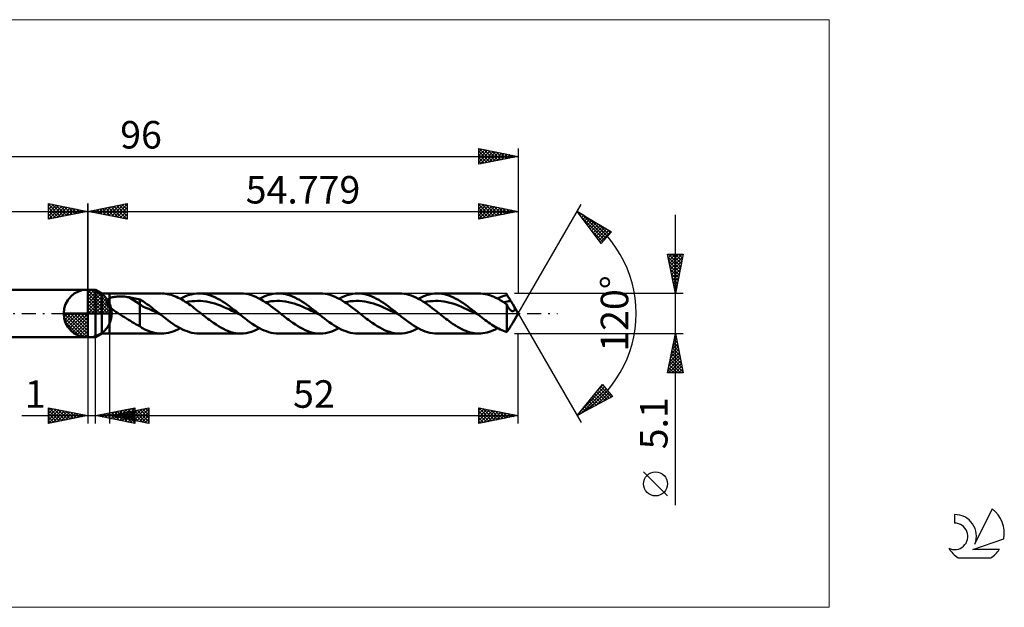
# Model space of a CAD drawing. Units: millimetres. Extents: x -72 to 117, y -37 to 37.
# Drawn here: x -9 to 117, y -37 to 37 of the extents above; entities that cross this region are included whole.
import ezdxf
from ezdxf.enums import TextEntityAlignment as Align

# ---------------------------------------------------------------- set-up
doc = ezdxf.new("R2010")
doc.units = ezdxf.units.MM
doc.header["$LTSCALE"] = 4.45
doc.linetypes.add('cc_dim_arrow', pattern=[0])
doc.linetypes.add('LONGDASH_DASH', pattern=[0.85, 0.4, -0.2, 0.05, -0.2])
for name, color, linetype in [('1', 4, 'CONTINUOUS'), ('2', 7, 'CONTINUOUS'), ('4', 2, 'LONGDASH_DASH'), ('CUT', 1, 'CONTINUOUS'), ('INFTOTAL', 9, 'CONTINUOUS'), ('NOCUT', 7, 'CONTINUOUS'), ('SK1', 4, 'CONTINUOUS'), ('SK2', 7, 'CONTINUOUS'), ('SK4', 2, 'LONGDASH_DASH'), ('SK6', 5, 'CONTINUOUS')]:
    doc.layers.add(name, color=color, linetype=linetype)
doc.styles.get("Standard").update_dxf_attribs({"font": 'Monospac821 BT'})

msp = doc.modelspace()

# ---------------------------------------------------------------- linework, layer by layer
at = {"color": 4, "linetype": 'cc_dim_arrow'}
for p, q in [((0, 2.98), (0.08, 3.06)), ((0, 2.55), (0.47, 3.02)), ((0, 2.98), (2.98, 0)), ((0, 2.12), (0.83, 2.95)), ((0, 1.68), (1.15, 2.84)), ((0, 1.25), (1.45, 2.7)), ((0, 2.55), (2.55, 0)), ((0, 0.82), (1.72, 2.53)), ((0.38, 3.04), (3.04, 0.38)), ((0.93, 2.92), (2.92, 0.93)), ((0, 0.38), (1.96, 2.35)), ((0, 2.12), (2.12, 0)), ((0, 1.68), (1.68, 0)), ((0.05, 0), (2.19, 2.14)), ((0.48, 0), (2.39, 1.91)), ((0.92, 0), (2.57, 1.66)), ((1.35, 0), (2.73, 1.38)), ((1.82, 2.46), (2.46, 1.82)), ((-3.06, -0.08), (-2.98, 0)), ((-3.02, -0.47), (-2.55, 0)), ((-2.95, -0.83), (-2.12, 0)), ((-2.84, -1.15), (-1.68, 0)), ((-2.7, -1.45), (-1.25, 0)), ((-2.65, 0), (0, -2.65)), ((-2.53, -1.72), (-0.82, 0)), ((-2.35, -1.96), (-0.38, 0)), ((-2.21, 0), (0, -2.21)), ((-1.78, 0), (0, -1.78)), ((-1.35, 0), (0, -1.35)), ((-0.92, 0), (0, -0.92)), ((-0.48, 0), (0, -0.48)), ((-0.05, 0), (0, -0.05)), ((0, 1.25), (1.25, 0)), ((0, 0.82), (0.82, 0)), ((0, 0.38), (0.38, 0)), ((1.78, 0), (2.86, 1.08)), ((2.21, 0), (2.97, 0.75)), ((2.65, 0), (3.04, 0.39)), ((-3.06, -0.02), (-0.02, -3.06)), ((-3.02, -0.49), (-0.49, -3.02)), ((-2.86, -1.08), (-1.08, -2.86)), ((-2.14, -2.19), (0, -0.05)), ((-1.91, -2.39), (0, -0.48)), ((-1.66, -2.57), (0, -0.92)), ((-1.38, -2.73), (0, -1.35)), ((-1.08, -2.86), (0, -1.78)), ((-0.75, -2.97), (0, -2.21)), ((-0.39, -3.04), (0, -2.65))]:
    msp.add_line(p, q, dxfattribs=at)
at = {"layer": '1', "color": 4, "linetype": 'CONTINUOUS', "lineweight": 50}
for p, q in [((0, 0), (0, 3.06)), ((0, 3), (1, 3)), ((0, -3), (0, 3)), ((1.78, 2.55), (1, 3)), ((1, -3), (1, 3)), ((1.78, 2.55), (2.78, 2.55)), ((1.78, -2.55), (1.78, 2.55)), ((2.78, 2.55), (9.38, 2.55)), ((2.78, -2.55), (2.78, 2.55)), ((9.71, 2.54), (9.48, 2.55)), ((9.93, 2.51), (9.71, 2.54)), ((10.16, 2.48), (9.93, 2.51)), ((13.48, 2.49), (13.82, 2.54)), ((13.82, 2.54), (14.16, 2.55)), ((14.46, 2.54), (14.16, 2.55)), ((14.16, 2.55), (19.48, 2.55)), ((14.75, 2.51), (14.46, 2.54)), ((15.05, 2.45), (14.75, 2.51)), ((19.8, 2.54), (19.48, 2.55)), ((20.11, 2.5), (19.8, 2.54)), ((23.57, 2.49), (23.92, 2.54)), ((23.92, 2.54), (24.26, 2.55)), ((24.55, 2.54), (24.26, 2.55)), ((24.26, 2.55), (29.58, 2.55)), ((24.85, 2.51), (24.55, 2.54)), ((25.15, 2.45), (24.85, 2.51)), ((29.89, 2.54), (29.58, 2.55)), ((30.21, 2.5), (29.89, 2.54)), ((33.67, 2.49), (34.01, 2.54)), ((34.01, 2.54), (34.35, 2.55)), ((34.65, 2.54), (34.35, 2.55)), ((34.35, 2.55), (39.68, 2.55)), ((34.95, 2.51), (34.65, 2.54)), ((35.25, 2.45), (34.95, 2.51)), ((39.96, 2.54), (39.67, 2.55)), ((40.26, 2.51), (39.96, 2.54)), ((40.56, 2.45), (40.26, 2.51)), ((43.77, 2.49), (44.11, 2.54)), ((44.11, 2.54), (44.45, 2.55)), ((44.75, 2.54), (44.45, 2.55)), ((44.45, 2.55), (49.77, 2.55)), ((45.05, 2.51), (44.75, 2.54)), ((45.34, 2.45), (45.05, 2.51)), ((50.02, 2.54), (49.74, 2.55)), ((50.29, 2.52), (50.02, 2.54)), ((50.57, 2.47), (50.29, 2.52)), ((2.43, 1.52), (2.44, 1.56)), ((2.43, 1.48), (2.43, 1.52)), ((2.44, 1.44), (2.43, 1.48)), ((2.44, 1.56), (2.45, 1.59)), ((2.44, 1.4), (2.44, 1.44)), ((2.45, 1.36), (2.44, 1.4)), ((2.45, 1.59), (2.46, 1.63)), ((2.46, 1.32), (2.45, 1.36)), ((2.46, 1.63), (2.48, 1.67)), ((2.48, 1.28), (2.46, 1.32)), ((2.48, 1.67), (2.49, 1.7)), ((2.5, 1.24), (2.48, 1.28)), ((2.49, 1.7), (2.52, 1.73)), ((2.52, 1.73), (2.54, 1.76)), ((2.54, 1.76), (2.57, 1.79)), ((2.57, 1.79), (2.6, 1.82)), ((2.6, 1.82), (2.63, 1.84)), ((2.63, 1.84), (2.67, 1.87)), ((2.67, 1.87), (2.7, 1.89)), ((2.7, 1.89), (2.74, 1.91)), ((2.74, 1.91), (2.78, 1.93)), ((2.78, 1.93), (2.88, 1.98)), ((2.88, 1.98), (3, 2.02)), ((3, 2.02), (3.13, 2.06)), ((3.13, 2.06), (3.27, 2.09)), ((3.27, 2.09), (3.42, 2.11)), ((3.42, 2.11), (3.57, 2.13)), ((3.57, 2.13), (3.74, 2.15)), ((3.74, 2.15), (3.92, 2.16)), ((3.92, 2.16), (4.11, 2.16)), ((4.3, 2.16), (4.11, 2.16)), ((4.49, 2.16), (4.3, 2.16)), ((4.68, 2.15), (4.49, 2.16)), ((4.87, 2.13), (4.68, 2.15)), ((5.05, 2.1), (4.87, 2.13)), ((5.24, 2.07), (5.05, 2.1)), ((6.63, 1.2), (5.24, 2.07)), ((5.44, 2.04), (5.24, 2.07)), ((5.64, 2), (5.44, 2.04)), ((5.84, 1.96), (5.64, 2)), ((6.04, 1.92), (5.84, 1.96)), ((6.24, 1.87), (6.04, 1.92)), ((6.44, 1.82), (6.24, 1.87)), ((6.63, 1.77), (6.44, 1.82)), ((6.86, 1.65), (6.63, 1.77)), ((6.63, -1.62), (6.63, 1.77)), ((7.08, 1.51), (6.86, 1.65)), ((7.3, 1.36), (7.08, 1.51)), ((7.53, 1.2), (7.3, 1.36)), ((10.38, 2.43), (10.16, 2.48)), ((10.61, 2.37), (10.38, 2.43)), ((10.83, 2.29), (10.61, 2.37)), ((11.06, 2.21), (10.83, 2.29)), ((11.28, 2.12), (11.06, 2.21)), ((11.51, 2.01), (11.28, 2.12)), ((11.73, 1.9), (11.51, 2.01)), ((11.96, 1.77), (11.73, 1.9)), ((11.77, 1.88), (12.11, 2.05)), ((12.18, 1.64), (11.96, 1.77)), ((12.11, 2.05), (12.45, 2.2)), ((12.41, 1.5), (12.18, 1.64)), ((12.63, 1.35), (12.41, 1.5)), ((12.45, 2.2), (12.79, 2.32)), ((12.52, 1.43), (12.88, 1.51)), ((12.86, 1.2), (12.63, 1.35)), ((12.79, 2.32), (13.14, 2.42)), ((12.88, 1.51), (13.24, 1.56)), ((13.14, 2.42), (13.48, 2.49)), ((13.24, 1.56), (13.61, 1.59)), ((13.61, 1.59), (13.97, 1.6)), ((14.34, 1.6), (13.97, 1.6)), ((14.7, 1.57), (14.34, 1.6)), ((15.07, 1.52), (14.7, 1.57)), ((15.35, 2.38), (15.05, 2.45)), ((15.43, 1.45), (15.07, 1.52)), ((15.64, 2.28), (15.35, 2.38)), ((15.79, 1.37), (15.43, 1.45)), ((15.94, 2.17), (15.64, 2.28)), ((16.16, 1.27), (15.79, 1.37)), ((16.24, 2.03), (15.94, 2.17)), ((16.52, 1.14), (16.16, 1.27)), ((16.54, 1.88), (16.24, 2.03)), ((16.83, 1.72), (16.54, 1.88)), ((17.13, 1.54), (16.83, 1.72)), ((17.43, 1.34), (17.13, 1.54)), ((17.72, 1.14), (17.43, 1.34)), ((20.43, 2.44), (20.11, 2.5)), ((20.74, 2.36), (20.43, 2.44)), ((21.06, 2.25), (20.74, 2.36)), ((21.37, 2.12), (21.06, 2.25)), ((21.69, 1.97), (21.37, 2.12)), ((22, 1.81), (21.69, 1.97)), ((21.87, 1.88), (22.21, 2.05)), ((22.32, 1.62), (22, 1.81)), ((22.21, 2.05), (22.55, 2.2)), ((22.63, 1.42), (22.32, 1.62)), ((22.55, 2.2), (22.89, 2.32)), ((22.61, 1.43), (22.98, 1.5)), ((22.95, 1.21), (22.63, 1.42)), ((22.89, 2.32), (23.23, 2.42)), ((22.98, 1.5), (23.34, 1.56)), ((23.23, 2.42), (23.57, 2.49)), ((23.34, 1.56), (23.71, 1.59)), ((23.71, 1.59), (24.07, 1.6)), ((24.43, 1.6), (24.07, 1.6)), ((24.8, 1.57), (24.43, 1.6)), ((25.16, 1.52), (24.8, 1.57)), ((25.44, 2.38), (25.15, 2.45)), ((25.53, 1.45), (25.16, 1.52)), ((25.74, 2.28), (25.44, 2.38)), ((25.89, 1.37), (25.53, 1.45)), ((26.04, 2.17), (25.74, 2.28)), ((26.25, 1.27), (25.89, 1.37)), ((26.34, 2.03), (26.04, 2.17)), ((26.62, 1.15), (26.25, 1.27)), ((26.63, 1.88), (26.34, 2.03)), ((26.93, 1.72), (26.63, 1.88)), ((27.23, 1.54), (26.93, 1.72)), ((27.52, 1.34), (27.23, 1.54)), ((27.82, 1.14), (27.52, 1.34)), ((30.52, 2.44), (30.21, 2.5)), ((30.84, 2.36), (30.52, 2.44)), ((31.15, 2.25), (30.84, 2.36)), ((31.47, 2.12), (31.15, 2.25)), ((31.78, 1.97), (31.47, 2.12)), ((32.1, 1.81), (31.78, 1.97)), ((31.97, 1.88), (32.31, 2.05)), ((32.41, 1.62), (32.1, 1.81)), ((32.31, 2.05), (32.65, 2.2)), ((32.73, 1.42), (32.41, 1.62)), ((32.65, 2.2), (32.99, 2.32)), ((32.71, 1.43), (33.07, 1.5)), ((33.04, 1.21), (32.73, 1.42)), ((32.99, 2.32), (33.33, 2.42)), ((33.07, 1.5), (33.44, 1.56)), ((33.33, 2.42), (33.67, 2.49)), ((33.44, 1.56), (33.8, 1.59)), ((33.8, 1.59), (34.17, 1.61)), ((34.53, 1.6), (34.17, 1.61)), ((34.9, 1.57), (34.53, 1.6)), ((35.26, 1.52), (34.9, 1.57)), ((35.54, 2.38), (35.25, 2.45)), ((35.63, 1.46), (35.26, 1.52)), ((35.84, 2.28), (35.54, 2.38)), ((35.99, 1.37), (35.63, 1.46)), ((36.14, 2.17), (35.84, 2.28)), ((36.35, 1.26), (35.99, 1.37)), ((36.43, 2.03), (36.14, 2.17)), ((36.72, 1.14), (36.35, 1.26)), ((36.73, 1.88), (36.43, 2.03)), ((37.03, 1.72), (36.73, 1.88)), ((37.32, 1.54), (37.03, 1.72)), ((37.62, 1.34), (37.32, 1.54)), ((37.92, 1.14), (37.62, 1.34)), ((40.86, 2.38), (40.56, 2.45)), ((41.16, 2.28), (40.86, 2.38)), ((41.46, 2.17), (41.16, 2.28)), ((41.75, 2.04), (41.46, 2.17)), ((42.05, 1.88), (41.75, 2.04)), ((42.35, 1.72), (42.05, 1.88)), ((42.06, 1.88), (42.41, 2.05)), ((42.65, 1.54), (42.35, 1.72)), ((42.41, 2.05), (42.75, 2.2)), ((42.95, 1.34), (42.65, 1.54)), ((42.75, 2.2), (43.09, 2.32)), ((42.81, 1.43), (43.17, 1.51)), ((43.24, 1.14), (42.95, 1.34)), ((43.09, 2.32), (43.43, 2.42)), ((43.17, 1.51), (43.54, 1.56)), ((43.43, 2.42), (43.77, 2.49)), ((43.54, 1.56), (43.9, 1.59)), ((43.9, 1.59), (44.27, 1.61)), ((44.63, 1.6), (44.27, 1.61)), ((44.99, 1.57), (44.63, 1.6)), ((45.36, 1.52), (44.99, 1.57)), ((45.64, 2.38), (45.34, 2.45)), ((45.72, 1.45), (45.36, 1.52)), ((45.94, 2.28), (45.64, 2.38)), ((46.09, 1.37), (45.72, 1.45)), ((46.23, 2.17), (45.94, 2.28)), ((46.45, 1.26), (46.09, 1.37)), ((46.53, 2.03), (46.23, 2.17)), ((46.82, 1.14), (46.45, 1.26)), ((46.83, 1.88), (46.53, 2.03)), ((47.13, 1.72), (46.83, 1.88)), ((47.42, 1.54), (47.13, 1.72)), ((47.72, 1.34), (47.42, 1.54)), ((48.02, 1.14), (47.72, 1.34)), ((50.84, 2.41), (50.57, 2.47)), ((51.11, 2.33), (50.84, 2.41)), ((51.39, 2.24), (51.11, 2.33)), ((51.66, 2.12), (51.39, 2.24)), ((51.94, 1.99), (51.66, 2.12)), ((52.21, 1.85), (51.94, 1.99)), ((52.16, 1.88), (52.35, 1.98)), ((52.49, 1.7), (52.21, 1.85)), ((52.35, 1.98), (52.54, 2.07)), ((52.76, 1.53), (52.49, 1.7)), ((52.54, 2.07), (52.73, 2.15)), ((52.73, 2.15), (52.93, 2.23)), ((53.03, 1.35), (52.76, 1.53)), ((52.91, 1.43), (53.06, 1.46)), ((52.93, 2.23), (53.12, 2.3)), ((53.31, 1.16), (53.03, 1.35)), ((53.06, 1.46), (53.22, 1.49)), ((53.12, 2.3), (53.31, 2.36)), ((53.22, 1.49), (53.38, 1.52)), ((53.38, 2.26), (53.31, 2.36)), ((53.46, 2.16), (53.38, 2.26)), ((53.38, 1.52), (53.54, 1.55)), ((53.54, 2.05), (53.46, 2.16)), ((53.62, 1.94), (53.54, 2.05)), ((53.54, 1.55), (53.69, 1.57)), ((53.69, 1.83), (53.62, 1.94)), ((53.77, 1.71), (53.69, 1.83)), ((53.69, 1.57), (53.85, 1.58)), ((53.85, 1.58), (53.77, 1.71)), ((53.89, 1.51), (53.85, 1.58)), ((53.94, 1.45), (53.89, 1.51)), ((53.98, 1.38), (53.94, 1.45)), ((54.02, 1.31), (53.98, 1.38)), ((54.06, 1.25), (54.02, 1.31)), ((0, 0), (-3.06, 0)), ((0, 0), (3.06, 0)), ((0, -3.06), (0, 0)), ((2.52, 1.2), (2.5, 1.24)), ((2.54, 1.16), (2.52, 1.2)), ((2.57, 1.12), (2.54, 1.16)), ((2.59, 1.08), (2.57, 1.12)), ((2.62, 1.05), (2.59, 1.08)), ((2.65, 1.01), (2.62, 1.05)), ((2.68, 0.97), (2.65, 1.01)), ((2.71, 0.94), (2.68, 0.97)), ((2.75, 0.9), (2.71, 0.94)), ((2.78, 0.87), (2.75, 0.9)), ((2.92, 0.73), (2.78, 0.87)), ((3.08, 0.6), (2.92, 0.73)), ((3.24, 0.47), (3.08, 0.6)), ((3.41, 0.35), (3.24, 0.47)), ((3.58, 0.23), (3.41, 0.35)), ((3.75, 0.11), (3.58, 0.23)), ((3.92, 0), (3.75, 0.11)), ((4.17, -0.16), (3.92, 0)), ((7.02, 0.88), (6.63, 1.2)), ((7.41, 0.74), (7.02, 0.88)), ((7.79, 0.59), (7.41, 0.74)), ((7.76, 1.04), (7.53, 1.2)), ((7.98, 0.88), (7.76, 1.04)), ((8.18, 0.39), (7.79, 0.59)), ((8.21, 0.71), (7.98, 0.88)), ((8.57, 0.2), (8.18, 0.39)), ((8.43, 0.53), (8.21, 0.71)), ((8.66, 0.36), (8.43, 0.53)), ((8.95, 0.01), (8.57, 0.2)), ((8.88, 0.18), (8.66, 0.36)), ((9.11, 0), (8.88, 0.18)), ((9.34, -0.18), (8.95, 0.01)), ((9.15, -0.03), (9.11, 0)), ((13.08, 1.04), (12.86, 1.2)), ((13.31, 0.87), (13.08, 1.04)), ((13.53, 0.7), (13.31, 0.87)), ((13.76, 0.53), (13.53, 0.7)), ((13.98, 0.35), (13.76, 0.53)), ((14.21, 0.18), (13.98, 0.35)), ((14.43, 0), (14.21, 0.18)), ((14.64, -0.17), (14.43, 0)), ((16.89, 1.01), (16.52, 1.14)), ((17.25, 0.86), (16.89, 1.01)), ((17.62, 0.7), (17.25, 0.86)), ((17.98, 0.54), (17.62, 0.7)), ((18.02, 0.92), (17.72, 1.14)), ((18.34, 0.36), (17.98, 0.54)), ((18.32, 0.7), (18.02, 0.92)), ((18.61, 0.47), (18.32, 0.7)), ((18.71, 0.18), (18.34, 0.36)), ((18.91, 0.24), (18.61, 0.47)), ((19.07, 0), (18.71, 0.18)), ((19.21, 0), (18.91, 0.24)), ((19.44, -0.18), (19.07, 0)), ((19.25, -0.03), (19.21, 0)), ((23.26, 0.98), (22.95, 1.21)), ((23.58, 0.74), (23.26, 0.98)), ((23.9, 0.5), (23.58, 0.74)), ((24.21, 0.25), (23.9, 0.5)), ((24.53, 0), (24.21, 0.25)), ((24.74, -0.17), (24.53, 0)), ((26.98, 1.01), (26.62, 1.15)), ((27.35, 0.86), (26.98, 1.01)), ((27.71, 0.7), (27.35, 0.86)), ((28.07, 0.54), (27.71, 0.7)), ((28.12, 0.92), (27.82, 1.14)), ((28.44, 0.36), (28.07, 0.54)), ((28.42, 0.7), (28.12, 0.92)), ((28.71, 0.47), (28.42, 0.7)), ((28.8, 0.18), (28.44, 0.36)), ((29.01, 0.24), (28.71, 0.47)), ((29.17, 0), (28.8, 0.18)), ((29.3, 0), (29.01, 0.24)), ((29.53, -0.18), (29.17, 0)), ((29.34, -0.03), (29.3, 0)), ((33.36, 0.98), (33.04, 1.21)), ((33.68, 0.74), (33.36, 0.98)), ((33.99, 0.5), (33.68, 0.74)), ((34.31, 0.25), (33.99, 0.5)), ((34.63, 0), (34.31, 0.25)), ((34.84, -0.17), (34.63, 0)), ((37.08, 1.01), (36.72, 1.14)), ((37.45, 0.86), (37.08, 1.01)), ((37.81, 0.7), (37.45, 0.86)), ((38.18, 0.53), (37.81, 0.7)), ((38.21, 0.92), (37.92, 1.14)), ((38.54, 0.36), (38.18, 0.53)), ((38.51, 0.7), (38.21, 0.92)), ((38.81, 0.47), (38.51, 0.7)), ((38.9, 0.18), (38.54, 0.36)), ((39.11, 0.24), (38.81, 0.47)), ((39.27, 0), (38.9, 0.18)), ((39.4, 0), (39.11, 0.24)), ((39.44, -0.03), (39.4, 0)), ((43.54, 0.92), (43.24, 1.14)), ((43.83, 0.7), (43.54, 0.92)), ((44.13, 0.47), (43.83, 0.7)), ((44.43, 0.24), (44.13, 0.47)), ((44.73, 0), (44.43, 0.24)), ((44.94, -0.17), (44.73, 0)), ((47.18, 1.01), (46.82, 1.14)), ((47.54, 0.86), (47.18, 1.01)), ((47.91, 0.7), (47.54, 0.86)), ((48.27, 0.53), (47.91, 0.7)), ((48.31, 0.92), (48.02, 1.14)), ((48.64, 0.36), (48.27, 0.53)), ((48.61, 0.7), (48.31, 0.92)), ((48.91, 0.47), (48.61, 0.7)), ((49, 0.18), (48.64, 0.36)), ((49.2, 0.24), (48.91, 0.47)), ((49.37, 0), (49, 0.18)), ((49.5, 0), (49.2, 0.24)), ((49.73, -0.18), (49.37, 0)), ((49.54, -0.03), (49.5, 0)), ((53.35, 1.07), (53.31, 1.16)), ((53.31, -2.36), (53.31, 1.16)), ((53.39, 0.98), (53.35, 1.07)), ((53.44, 0.9), (53.39, 0.98)), ((53.49, 0.82), (53.44, 0.9)), ((53.53, 0.74), (53.49, 0.82)), ((53.58, 0.67), (53.53, 0.74)), ((53.63, 0.6), (53.58, 0.67)), ((53.68, 0.54), (53.63, 0.6)), ((53.73, 0.48), (53.68, 0.54)), ((53.79, 0.43), (53.73, 0.48)), ((53.84, 0.39), (53.79, 0.43)), ((53.89, 0.35), (53.84, 0.39)), ((53.94, 0.33), (53.89, 0.35)), ((54, 0.31), (53.94, 0.33)), ((54.05, 0.3), (54, 0.31)), ((54.1, 0.3), (54.05, 0.3)), ((54.09, 1.19), (54.06, 1.25)), ((54.15, 1.1), (54.09, 1.19)), ((54.78, 0), (54.1, 1.17)), ((54.1, 0.3), (54.15, 0.3)), ((54.1, -1.17), (54.78, 0)), ((54.19, 1.01), (54.15, 1.1)), ((54.15, 0.3), (54.19, 0.32)), ((54.23, 0.93), (54.19, 1.01)), ((54.19, 0.32), (54.23, 0.35)), ((54.26, 0.86), (54.23, 0.93)), ((54.23, 0.35), (54.27, 0.38)), ((54.29, 0.79), (54.26, 0.86)), ((54.27, 0.38), (54.3, 0.42)), ((54.31, 0.73), (54.29, 0.79)), ((54.3, 0.42), (54.32, 0.47)), ((54.32, 0.68), (54.31, 0.73)), ((54.33, 0.63), (54.32, 0.68)), ((54.32, 0.47), (54.33, 0.52)), ((54.34, 0.58), (54.33, 0.63)), ((54.33, 0.52), (54.34, 0.58)), ((4.43, -0.32), (4.17, -0.16)), ((4.68, -0.48), (4.43, -0.32)), ((4.93, -0.63), (4.68, -0.48)), ((5.18, -0.79), (4.93, -0.63)), ((5.43, -0.94), (5.18, -0.79)), ((5.67, -1.1), (5.43, -0.94)), ((5.92, -1.24), (5.67, -1.1)), ((6.15, -1.38), (5.92, -1.24)), ((9.19, -0.06), (9.15, -0.03)), ((9.22, -0.09), (9.19, -0.06)), ((9.26, -0.12), (9.22, -0.09)), ((9.3, -0.15), (9.26, -0.12)), ((9.34, -0.18), (9.3, -0.15)), ((9.64, -0.42), (9.34, -0.18)), ((9.94, -0.65), (9.64, -0.42)), ((10.24, -0.88), (9.94, -0.65)), ((10.54, -1.1), (10.24, -0.88)), ((10.84, -1.31), (10.54, -1.1)), ((14.85, -0.33), (14.64, -0.17)), ((15.06, -0.49), (14.85, -0.33)), ((15.27, -0.66), (15.06, -0.49)), ((15.48, -0.82), (15.27, -0.66)), ((15.69, -0.97), (15.48, -0.82)), ((16.01, -1.2), (15.69, -0.97)), ((16.32, -1.41), (16.01, -1.2)), ((19.28, -0.06), (19.25, -0.03)), ((19.32, -0.09), (19.28, -0.06)), ((19.36, -0.12), (19.32, -0.09)), ((19.4, -0.15), (19.36, -0.12)), ((19.44, -0.18), (19.4, -0.15)), ((19.74, -0.42), (19.44, -0.18)), ((20.04, -0.65), (19.74, -0.42)), ((20.34, -0.88), (20.04, -0.65)), ((20.64, -1.1), (20.34, -0.88)), ((20.94, -1.31), (20.64, -1.1)), ((24.95, -0.33), (24.74, -0.17)), ((25.16, -0.5), (24.95, -0.33)), ((25.37, -0.66), (25.16, -0.5)), ((25.58, -0.82), (25.37, -0.66)), ((25.79, -0.97), (25.58, -0.82)), ((26.1, -1.2), (25.79, -0.97)), ((26.42, -1.41), (26.1, -1.2)), ((29.38, -0.06), (29.34, -0.03)), ((29.42, -0.09), (29.38, -0.06)), ((29.46, -0.12), (29.42, -0.09)), ((29.49, -0.15), (29.46, -0.12)), ((29.53, -0.18), (29.49, -0.15)), ((29.83, -0.42), (29.53, -0.18)), ((30.13, -0.65), (29.83, -0.42)), ((30.43, -0.88), (30.13, -0.65)), ((30.74, -1.1), (30.43, -0.88)), ((31.04, -1.31), (30.74, -1.1)), ((35.05, -0.33), (34.84, -0.17)), ((35.26, -0.5), (35.05, -0.33)), ((35.47, -0.66), (35.26, -0.5)), ((35.68, -0.82), (35.47, -0.66)), ((35.89, -0.97), (35.68, -0.82)), ((36.2, -1.2), (35.89, -0.97)), ((36.51, -1.41), (36.2, -1.2)), ((39.63, -0.18), (39.27, 0)), ((39.48, -0.06), (39.44, -0.03)), ((39.52, -0.09), (39.48, -0.06)), ((39.56, -0.12), (39.52, -0.09)), ((39.59, -0.15), (39.56, -0.12)), ((39.63, -0.18), (39.59, -0.15)), ((39.93, -0.42), (39.63, -0.18)), ((40.23, -0.65), (39.93, -0.42)), ((40.54, -0.88), (40.23, -0.65)), ((40.84, -1.1), (40.54, -0.88)), ((41.14, -1.31), (40.84, -1.1)), ((45.14, -0.33), (44.94, -0.17)), ((45.35, -0.5), (45.14, -0.33)), ((45.56, -0.66), (45.35, -0.5)), ((45.77, -0.82), (45.56, -0.66)), ((45.98, -0.97), (45.77, -0.82)), ((46.25, -1.17), (45.98, -0.97)), ((46.52, -1.35), (46.25, -1.17)), ((49.58, -0.06), (49.54, -0.03)), ((49.62, -0.09), (49.58, -0.06)), ((49.65, -0.12), (49.62, -0.09)), ((49.69, -0.15), (49.65, -0.12)), ((49.73, -0.18), (49.69, -0.15)), ((49.94, -0.35), (49.73, -0.18)), ((50.15, -0.51), (49.94, -0.35)), ((50.36, -0.68), (50.15, -0.51)), ((50.57, -0.83), (50.36, -0.68)), ((50.78, -0.99), (50.57, -0.83)), ((50.99, -1.14), (50.78, -0.99)), ((51.2, -1.29), (50.99, -1.14)), ((54.02, -1.31), (54.06, -1.25)), ((54.06, -1.25), (54.09, -1.19)), ((6.39, -1.5), (6.15, -1.38)), ((6.63, -1.62), (6.39, -1.5)), ((6.88, -1.82), (6.63, -1.62)), ((7.06, -1.92), (6.88, -1.82)), ((7.2, -2), (7.06, -1.92)), ((7.35, -2.06), (7.2, -2)), ((7.6, -2.16), (7.35, -2.06)), ((7.89, -2.28), (7.6, -2.16)), ((8.19, -2.38), (7.89, -2.28)), ((8.49, -2.45), (8.19, -2.38)), ((8.79, -2.51), (8.49, -2.45)), ((9.98, -2.51), (10.27, -2.45)), ((10.27, -2.45), (10.57, -2.38)), ((10.57, -2.38), (10.87, -2.28)), ((11.14, -1.51), (10.84, -1.31)), ((10.87, -2.28), (11.17, -2.17)), ((11.45, -1.69), (11.14, -1.51)), ((11.17, -2.17), (11.47, -2.03)), ((11.75, -1.87), (11.45, -1.69)), ((11.47, -2.03), (11.77, -1.88)), ((12.05, -2.02), (11.75, -1.87)), ((12.35, -2.16), (12.05, -2.02)), ((12.65, -2.27), (12.35, -2.16)), ((12.95, -2.37), (12.65, -2.27)), ((13.25, -2.45), (12.95, -2.37)), ((13.56, -2.51), (13.25, -2.45)), ((13.86, -2.54), (13.56, -2.51)), ((16.64, -1.61), (16.32, -1.41)), ((16.95, -1.8), (16.64, -1.61)), ((17.27, -1.97), (16.95, -1.8)), ((17.59, -2.12), (17.27, -1.97)), ((17.9, -2.25), (17.59, -2.12)), ((18.22, -2.36), (17.9, -2.25)), ((18.53, -2.44), (18.22, -2.36)), ((18.85, -2.5), (18.53, -2.44)), ((19.17, -2.54), (18.85, -2.5)), ((19.82, -2.54), (20.16, -2.49)), ((20.16, -2.49), (20.51, -2.42)), ((20.51, -2.42), (20.85, -2.32)), ((20.85, -2.32), (21.19, -2.2)), ((21.24, -1.51), (20.94, -1.31)), ((21.19, -2.2), (21.53, -2.05)), ((21.55, -1.7), (21.24, -1.51)), ((21.53, -2.05), (21.87, -1.88)), ((21.85, -1.87), (21.55, -1.7)), ((22.15, -2.02), (21.85, -1.87)), ((22.45, -2.16), (22.15, -2.02)), ((22.75, -2.27), (22.45, -2.16)), ((23.05, -2.37), (22.75, -2.27)), ((23.35, -2.45), (23.05, -2.37)), ((23.65, -2.51), (23.35, -2.45)), ((23.96, -2.54), (23.65, -2.51)), ((26.74, -1.62), (26.42, -1.41)), ((27.05, -1.8), (26.74, -1.62)), ((27.37, -1.97), (27.05, -1.8)), ((27.68, -2.12), (27.37, -1.97)), ((28, -2.25), (27.68, -2.12)), ((28.31, -2.36), (28, -2.25)), ((28.63, -2.44), (28.31, -2.36)), ((28.94, -2.5), (28.63, -2.44)), ((29.26, -2.54), (28.94, -2.5)), ((29.92, -2.54), (30.26, -2.49)), ((30.26, -2.49), (30.6, -2.42)), ((30.6, -2.42), (30.94, -2.32)), ((30.94, -2.32), (31.28, -2.2)), ((31.34, -1.51), (31.04, -1.31)), ((31.28, -2.2), (31.62, -2.05)), ((31.64, -1.69), (31.34, -1.51)), ((31.62, -2.05), (31.97, -1.88)), ((31.94, -1.87), (31.64, -1.69)), ((32.24, -2.02), (31.94, -1.87)), ((32.55, -2.16), (32.24, -2.02)), ((32.85, -2.27), (32.55, -2.16)), ((33.15, -2.37), (32.85, -2.27)), ((33.45, -2.45), (33.15, -2.37)), ((33.75, -2.51), (33.45, -2.45)), ((34.05, -2.54), (33.75, -2.51)), ((36.83, -1.61), (36.51, -1.41)), ((37.15, -1.8), (36.83, -1.61)), ((37.46, -1.97), (37.15, -1.8)), ((37.77, -2.12), (37.46, -1.97)), ((38.09, -2.25), (37.77, -2.12)), ((38.41, -2.35), (38.09, -2.25)), ((38.72, -2.44), (38.41, -2.35)), ((39.03, -2.5), (38.72, -2.44)), ((39.35, -2.54), (39.03, -2.5)), ((40.01, -2.54), (40.35, -2.49)), ((40.35, -2.49), (40.69, -2.42)), ((40.69, -2.42), (41.04, -2.32)), ((41.04, -2.32), (41.38, -2.2)), ((41.44, -1.51), (41.14, -1.31)), ((41.38, -2.2), (41.72, -2.05)), ((41.74, -1.7), (41.44, -1.51)), ((41.72, -2.05), (42.06, -1.88)), ((42.04, -1.87), (41.74, -1.7)), ((42.34, -2.02), (42.04, -1.87)), ((42.64, -2.16), (42.34, -2.02)), ((42.95, -2.28), (42.64, -2.16)), ((43.25, -2.37), (42.95, -2.28)), ((43.55, -2.45), (43.25, -2.37)), ((43.85, -2.51), (43.55, -2.45)), ((44.15, -2.54), (43.85, -2.51)), ((46.79, -1.53), (46.52, -1.35)), ((47.05, -1.69), (46.79, -1.53)), ((47.32, -1.84), (47.05, -1.69)), ((47.59, -1.99), (47.32, -1.84)), ((47.86, -2.11), (47.59, -1.99)), ((48.13, -2.22), (47.86, -2.11)), ((48.4, -2.32), (48.13, -2.22)), ((48.67, -2.4), (48.4, -2.32)), ((48.94, -2.46), (48.67, -2.4)), ((49.21, -2.51), (48.94, -2.46)), ((50.28, -2.52), (50.55, -2.48)), ((50.55, -2.48), (50.82, -2.42)), ((50.82, -2.42), (51.09, -2.34)), ((51.09, -2.34), (51.35, -2.25)), ((51.41, -1.43), (51.2, -1.29)), ((51.35, -2.25), (51.62, -2.14)), ((51.62, -1.56), (51.41, -1.43)), ((51.83, -1.69), (51.62, -1.56)), ((51.62, -2.14), (51.89, -2.02)), ((52.04, -1.81), (51.83, -1.69)), ((51.89, -2.02), (52.16, -1.88)), ((52.25, -1.93), (52.04, -1.81)), ((52.46, -2.03), (52.25, -1.93)), ((52.68, -2.13), (52.46, -2.03)), ((52.89, -2.22), (52.68, -2.13)), ((53.1, -2.29), (52.89, -2.22)), ((53.31, -2.36), (53.1, -2.29)), ((53.31, -2.36), (53.38, -2.26)), ((53.38, -2.26), (53.46, -2.16)), ((53.46, -2.16), (53.54, -2.05)), ((53.54, -2.05), (53.62, -1.94)), ((53.62, -1.94), (53.69, -1.83)), ((53.69, -1.83), (53.77, -1.71)), ((53.77, -1.71), (53.85, -1.58)), ((53.85, -1.58), (53.89, -1.51)), ((53.89, -1.51), (53.94, -1.45)), ((53.94, -1.45), (53.98, -1.38)), ((53.98, -1.38), (54.02, -1.31)), ((0, -3), (1, -3)), ((1, -3), (1.78, -2.55)), ((1.78, -2.55), (2.78, -2.55)), ((9.38, -2.55), (2.78, -2.55)), ((9.09, -2.54), (8.79, -2.51)), ((9.38, -2.55), (9.09, -2.54)), ((9.38, -2.55), (9.68, -2.54)), ((9.68, -2.54), (9.98, -2.51)), ((14.16, -2.55), (13.86, -2.54)), ((19.48, -2.55), (14.16, -2.55)), ((19.48, -2.55), (19.17, -2.54)), ((19.48, -2.55), (19.82, -2.54)), ((24.26, -2.55), (23.96, -2.54)), ((29.58, -2.55), (24.26, -2.55)), ((29.58, -2.55), (29.26, -2.54)), ((29.58, -2.55), (29.92, -2.54)), ((34.35, -2.55), (34.05, -2.54)), ((39.68, -2.55), (34.35, -2.55)), ((39.67, -2.55), (39.35, -2.54)), ((39.67, -2.55), (40.01, -2.54)), ((44.45, -2.55), (44.15, -2.54)), ((49.77, -2.55), (44.45, -2.55)), ((49.48, -2.54), (49.21, -2.51)), ((49.74, -2.55), (49.48, -2.54)), ((49.74, -2.55), (50.01, -2.54)), ((50.01, -2.54), (50.28, -2.52))]:
    msp.add_line(p, q, dxfattribs=at)
for start, end in [(90, 180), (0, 90), (180, 270), (270, 0)]:
    msp.add_arc((0, 0), 3.06, start, end, dxfattribs=at)
at = {"layer": '2', "color": 7, "linetype": 'CONTINUOUS', "lineweight": 25}
for p, q in [((0, 0), (0, 14)), ((0, 13), (5, 14)), ((2.7, 12.46), (4.05, 13.81)), ((3.06, 12.39), (4.58, 13.92)), ((3.41, 12.32), (5, 13.91)), ((4.02, 13.8), (5, 12.82)), ((4.37, 13.87), (5, 13.24)), ((4.72, 13.94), (5, 13.67)), ((5, 14), (5, 12)), ((49.78, 12), (49.78, 14)), ((49.78, 14), (54.78, 13)), ((49.78, 13.76), (49.98, 13.96)), ((49.78, 13.33), (50.34, 13.89)), ((49.78, 13.86), (51.33, 12.31)), ((49.78, 12.91), (50.69, 13.82)), ((50.14, 13.93), (51.68, 12.38)), ((50.67, 13.82), (52.04, 12.45)), ((54.78, 14), (54.78, 2.55)), ((54.78, 0), (62.78, 13.86)), ((0, 13), (54.78, 13)), ((5, 12), (0, 13)), ((0.13, 13.03), (0.19, 12.96)), ((0.23, 12.95), (0.34, 13.07)), ((0.48, 13.1), (0.72, 12.86)), ((0.58, 12.88), (0.87, 13.17)), ((0.83, 13.17), (1.25, 12.75)), ((0.93, 12.81), (1.4, 13.28)), ((1.19, 13.24), (1.78, 12.64)), ((1.29, 12.74), (1.93, 13.39)), ((1.54, 13.31), (2.31, 12.54)), ((1.64, 12.67), (2.46, 13.49)), ((1.89, 13.38), (2.84, 12.43)), ((1.99, 12.6), (2.99, 13.6)), ((2.25, 13.45), (3.37, 12.33)), ((2.35, 12.53), (3.52, 13.7)), ((2.6, 13.52), (3.9, 12.22)), ((2.96, 13.59), (4.43, 12.11)), ((3.31, 13.66), (4.96, 12.01)), ((3.66, 13.73), (5, 12.39)), ((3.76, 12.25), (5, 13.49)), ((4.12, 12.18), (5, 13.06)), ((4.47, 12.11), (5, 12.64)), ((49.78, 12.48), (51.04, 13.75)), ((49.78, 12.06), (51.4, 13.68)), ((49.78, 13.44), (50.98, 12.24)), ((49.78, 13.01), (50.62, 12.17)), ((54.78, 13), (49.78, 12)), ((49.78, 12.59), (50.27, 12.1)), ((50.24, 12.09), (51.75, 13.61)), ((50.77, 12.2), (52.1, 13.53)), ((51.2, 13.72), (52.39, 12.52)), ((51.3, 12.3), (52.46, 13.46)), ((51.73, 13.61), (52.74, 12.59)), ((51.83, 12.41), (52.81, 13.39)), ((52.26, 13.5), (53.1, 12.66)), ((52.36, 12.52), (53.16, 13.32)), ((52.79, 13.4), (53.45, 12.73)), ((52.89, 12.62), (53.52, 13.25)), ((53.32, 13.29), (53.8, 12.81)), ((53.42, 12.73), (53.87, 13.18)), ((53.85, 13.19), (54.16, 12.88)), ((53.95, 12.83), (54.23, 13.11)), ((54.38, 13.08), (54.51, 12.95)), ((54.48, 12.94), (54.58, 13.04)), ((62.28, 12.99), (66.66, 10.39)), ((65.33, 8.9), (62.28, 12.99)), ((62.3, 12.96), (62.31, 12.97)), ((62.48, 12.72), (62.58, 12.81)), ((62.66, 12.47), (62.85, 12.65)), ((62.89, 12.63), (65.94, 9.58)), ((74.78, -24.39), (74.78, 12.55)), ((4.82, 12.04), (5, 12.21)), ((49.78, 12.16), (49.92, 12.03)), ((62.79, 12.31), (65.74, 9.36)), ((62.85, 12.23), (63.11, 12.5)), ((63.03, 11.99), (63.38, 12.34)), ((63.21, 11.74), (63.64, 12.18)), ((63.39, 11.5), (63.91, 12.02)), ((63.57, 11.26), (64.18, 11.86)), ((63.75, 11.01), (64.44, 11.71)), ((63.93, 10.77), (64.71, 11.55)), ((63.94, 12.01), (66.14, 9.8)), ((64.11, 10.53), (64.98, 11.39)), ((64.98, 11.39), (66.34, 10.03)), ((64.03, 10.64), (65.54, 9.13)), ((64.3, 10.28), (65.24, 11.23)), ((64.48, 10.04), (65.51, 11.07)), ((64.66, 9.8), (65.77, 10.92)), ((64.84, 9.56), (66.04, 10.76)), ((65.02, 9.31), (66.31, 10.6)), ((65.2, 9.07), (66.57, 10.44)), ((66.66, 10.39), (65.33, 8.9)), ((66.02, 10.77), (66.54, 10.25)), ((65.27, 8.98), (65.33, 8.91)), ((74.78, 2.55), (73.78, 7.55)), ((73.78, 7.55), (75.78, 7.55)), ((73.8, 7.43), (73.93, 7.55)), ((73.87, 7.07), (74.35, 7.55)), ((73.91, 7.55), (75.47, 5.99)), ((73.95, 6.72), (74.78, 7.55)), ((74.02, 6.37), (75.2, 7.55)), ((74.09, 6.01), (75.62, 7.55)), ((74.33, 7.55), (75.54, 6.34)), ((74.76, 7.55), (75.61, 6.7)), ((75.78, 7.55), (74.78, 2.55)), ((75.18, 7.55), (75.68, 7.05)), ((75.61, 7.55), (75.75, 7.41)), ((73.85, 7.18), (75.4, 5.64)), ((73.96, 6.65), (75.33, 5.28)), ((74.16, 5.66), (75.71, 7.21)), ((74.23, 5.31), (75.61, 6.68)), ((74.06, 6.12), (75.26, 4.93)), ((74.17, 5.59), (75.18, 4.58)), ((74.28, 5.06), (75.11, 4.22)), ((74.3, 4.95), (75.5, 6.15)), ((74.37, 4.6), (75.39, 5.62)), ((74.44, 4.24), (75.29, 5.09)), ((74.38, 4.53), (75.04, 3.87)), ((74.49, 4), (74.97, 3.52)), ((74.51, 3.89), (75.18, 4.56)), ((74.58, 3.54), (75.08, 4.03)), ((75.78, 2.55), (54.31, 2.55)), ((74.6, 3.47), (74.9, 3.16)), ((74.65, 3.18), (74.97, 3.5)), ((74.7, 2.94), (74.83, 2.81)), ((74.72, 2.83), (74.86, 2.97)), ((54.78, 0), (62.78, -13.86)), ((0, -3), (0, -14)), ((1, -14), (1, -3)), ((2.78, -2.55), (2.78, -14)), ((54.31, -2.55), (75.78, -2.55)), ((54.78, -14), (54.78, -2.55)), ((73.78, -7.55), (74.78, -2.55)), ((74.48, -4.03), (74.98, -3.54)), ((74.55, -3.7), (75.12, -4.27)), ((74.59, -3.5), (74.91, -3.19)), ((74.62, -3.34), (75.02, -3.74)), ((74.69, -2.97), (74.84, -2.83)), ((74.69, -2.99), (74.91, -3.21)), ((74.76, -2.64), (74.81, -2.68)), ((74.78, -2.55), (75.78, -7.55)), ((74.06, -6.15), (75.26, -4.95)), ((74.16, -5.62), (75.19, -4.6)), ((74.27, -5.09), (75.12, -4.25)), ((74.34, -4.76), (75.44, -5.86)), ((74.38, -4.56), (75.05, -3.89)), ((74.41, -4.4), (75.34, -5.33)), ((74.48, -4.05), (75.23, -4.8)), ((73.85, -7.22), (75.4, -5.66)), ((73.94, -7.55), (75.47, -6.01)), ((73.95, -6.68), (75.33, -5.31)), ((74.05, -6.17), (75.43, -7.55)), ((74.13, -5.82), (75.76, -7.45)), ((74.2, -5.47), (75.65, -6.92)), ((74.27, -5.11), (75.55, -6.39)), ((73.84, -7.23), (74.16, -7.55)), ((73.91, -6.88), (74.58, -7.55)), ((73.98, -6.53), (75.01, -7.55)), ((74.36, -7.55), (75.54, -6.37)), ((74.78, -7.55), (75.61, -6.72)), ((75.21, -7.55), (75.68, -7.07)), ((75.63, -7.55), (75.75, -7.43)), ((75.78, -7.55), (73.78, -7.55)), ((62.28, -12.99), (65.49, -9.03)), ((62.84, -12.69), (65.95, -9.58)), ((62.99, -12.12), (65.76, -9.35)), ((63.76, -12.19), (66.14, -9.81)), ((64.72, -9.99), (65.82, -11.09)), ((64.83, -9.85), (65.56, -9.12)), ((64.91, -9.75), (66.09, -10.94)), ((65.1, -9.52), (66.37, -10.79)), ((65.29, -9.29), (66.64, -10.64)), ((65.48, -9.05), (65.66, -9.23)), ((65.49, -9.03), (66.77, -10.57)), ((66.77, -10.57), (62.28, -12.99)), ((63.77, -11.16), (64.44, -11.83)), ((63.96, -10.92), (64.71, -11.68)), ((64.15, -10.69), (64.99, -11.53)), ((64.34, -10.46), (65.27, -11.38)), ((64.53, -10.22), (65.54, -11.24)), ((64.68, -11.7), (66.33, -10.05)), ((65.6, -11.2), (66.52, -10.28)), ((66.52, -10.71), (66.72, -10.51)), ((-5, -14), (-5, -12)), ((-5, -12), (0, -13)), ((-5, -12.32), (-4.74, -12.05)), ((-5, -12.74), (-4.38, -12.12)), ((-5, -13.16), (-4.03, -12.19)), ((-5, -13.59), (-3.68, -12.26)), ((-5, -12.32), (-3.6, -13.72)), ((-4.98, -14), (-3.32, -12.34)), ((-4.86, -12.03), (-3.24, -13.65)), ((-4.45, -13.89), (-2.97, -12.41)), ((-4.33, -12.13), (-2.89, -13.58)), ((-3.92, -13.78), (-2.62, -12.48)), ((-3.8, -12.24), (-2.54, -13.51)), ((-3.27, -12.35), (-2.18, -13.44)), ((-2.74, -12.45), (-1.83, -13.37)), ((1, -13), (6, -12)), ((2.6, -13.32), (3.4, -12.52)), ((2.78, -13), (7.78, -12)), ((2.95, -13.39), (3.93, -12.41)), ((3.31, -13.46), (4.46, -12.31)), ((3.39, -12.52), (4.58, -13.72)), ((3.66, -13.53), (4.99, -12.2)), ((3.74, -12.45), (5.11, -13.82)), ((4.02, -13.6), (5.52, -12.1)), ((4.1, -12.38), (5.64, -13.93)), ((4.37, -13.67), (6, -12.04)), ((4.45, -12.31), (6, -13.86)), ((4.45, -13.33), (5.28, -12.5)), ((4.72, -13.74), (6, -12.47)), ((4.8, -12.24), (6, -13.44)), ((4.8, -13.4), (5.81, -12.39)), ((5.16, -12.17), (6, -13.01)), ((5.16, -13.48), (6.34, -12.29)), ((5.24, -12.51), (6.46, -13.74)), ((5.51, -12.1), (6, -12.59)), ((5.51, -13.55), (6.87, -12.18)), ((5.59, -12.44), (6.99, -13.84)), ((5.86, -12.03), (6, -12.16)), ((5.86, -13.62), (7.4, -12.07)), ((5.94, -12.37), (7.52, -13.95)), ((6, -12), (6, -14)), ((6.22, -13.69), (7.78, -12.12)), ((6.3, -12.3), (7.78, -13.78)), ((6.65, -12.23), (7.78, -13.36)), ((7, -12.16), (7.78, -12.93)), ((7.36, -12.08), (7.78, -12.51)), ((7.71, -12.01), (7.78, -12.08)), ((7.78, -12), (7.78, -14)), ((49.78, -14), (49.78, -12)), ((49.78, -12), (54.78, -13)), ((49.78, -12.02), (51.43, -13.67)), ((49.78, -12.36), (50.08, -12.06)), ((49.78, -12.79), (50.44, -12.13)), ((49.78, -13.21), (50.79, -12.2)), ((49.78, -13.64), (51.14, -12.27)), ((49.78, -12.44), (51.08, -13.74)), ((49.86, -13.98), (51.5, -12.34)), ((50.28, -12.1), (51.78, -13.6)), ((50.39, -13.88), (51.85, -12.41)), ((50.82, -12.21), (52.14, -13.53)), ((50.92, -13.77), (52.2, -12.49)), ((51.35, -12.31), (52.49, -13.46)), ((51.88, -12.42), (52.84, -13.39)), ((52.41, -12.53), (53.2, -13.32)), ((62.82, -12.33), (63.06, -12.57)), ((63.01, -12.09), (63.33, -12.42)), ((63.2, -11.86), (63.61, -12.27)), ((63.39, -11.63), (63.89, -12.13)), ((63.58, -11.39), (64.16, -11.98)), ((-8.37, -13), (11, -13)), ((-5, -12.74), (-3.95, -13.79)), ((0, -13), (-5, -14)), ((-5, -13.16), (-4.3, -13.86)), ((-5, -13.59), (-4.66, -13.93)), ((-3.39, -13.68), (-2.26, -12.55)), ((-2.86, -13.57), (-1.91, -12.62)), ((-2.33, -13.47), (-1.55, -12.69)), ((-2.21, -12.56), (-1.48, -13.3)), ((-1.8, -13.36), (-1.2, -12.76)), ((-1.68, -12.66), (-1.12, -13.22)), ((-1.27, -13.25), (-0.85, -12.83)), ((-1.15, -12.77), (-0.77, -13.15)), ((-0.74, -13.15), (-0.49, -12.9)), ((-0.62, -12.88), (-0.41, -13.08)), ((-0.21, -13.04), (-0.14, -12.97)), ((-0.09, -12.98), (-0.06, -13.01)), ((6, -14), (1, -13)), ((1.19, -13.04), (1.28, -12.94)), ((1.27, -12.95), (1.4, -13.08)), ((1.54, -13.11), (1.81, -12.84)), ((1.62, -12.88), (1.93, -13.19)), ((1.89, -13.18), (2.34, -12.73)), ((1.97, -12.81), (2.46, -13.29)), ((2.25, -13.25), (2.87, -12.63)), ((2.33, -12.73), (2.99, -13.4)), ((2.68, -12.66), (3.52, -13.5)), ((2.78, -13), (54.78, -13)), ((7.78, -14), (2.78, -13)), ((3.03, -12.59), (4.05, -13.61)), ((3.03, -13.05), (3.16, -12.92)), ((3.11, -12.93), (3.28, -13.1)), ((3.39, -13.12), (3.69, -12.82)), ((3.47, -12.86), (3.81, -13.21)), ((3.74, -13.19), (4.22, -12.71)), ((3.82, -12.79), (4.34, -13.31)), ((4.09, -13.26), (4.75, -12.61)), ((4.17, -12.72), (4.87, -13.42)), ((4.53, -12.65), (5.4, -13.52)), ((4.88, -12.58), (5.93, -13.63)), ((5.08, -13.82), (6, -12.89)), ((5.43, -13.89), (6, -13.32)), ((5.78, -13.96), (6, -13.74)), ((6.57, -13.76), (7.78, -12.55)), ((6.92, -13.83), (7.78, -12.97)), ((7.28, -13.9), (7.78, -13.4)), ((49.78, -12.87), (50.72, -13.81)), ((54.78, -13), (49.78, -14)), ((49.78, -13.29), (50.37, -13.88)), ((49.78, -13.72), (50.02, -13.95)), ((51.45, -13.67), (52.56, -12.56)), ((51.98, -13.56), (52.91, -12.63)), ((52.51, -13.45), (53.26, -12.7)), ((52.94, -12.63), (53.55, -13.25)), ((53.04, -13.35), (53.62, -12.77)), ((53.47, -12.74), (53.9, -13.17)), ((53.57, -13.24), (53.97, -12.84)), ((54, -12.84), (54.26, -13.1)), ((54.1, -13.14), (54.33, -12.91)), ((54.53, -12.95), (54.61, -13.03)), ((54.63, -13.03), (54.68, -12.98)), ((62.44, -12.8), (62.51, -12.87)), ((62.63, -12.56), (62.78, -12.72)), ((7.63, -13.97), (7.78, -13.82)), ((73.78, -23.22), (70.72, -20.16))]:
    msp.add_line(p, q, dxfattribs=at)
msp.add_circle((72.25, -21.69), 1.53, dxfattribs=at)
msp.add_arc((54.78, 0), 15, 300, 60, dxfattribs=at)
at = {"layer": '4', "color": 2, "linetype": 'LONGDASH_DASH', "lineweight": 25}
msp.add_line((0, 0), (54.78, 0), dxfattribs=at)
at = {"layer": 'CUT', "color": 1, "linetype": 'CONTINUOUS', "lineweight": 25}
for p, q in [((53.31, 2.55), (2.78, 2.55)), ((2.78, 2.55), (2.78, 0)), ((54.78, 0), (53.31, 2.55)), ((2.78, 0), (54.78, 0))]:
    msp.add_line(p, q, dxfattribs=at)
at = {"layer": 'INFTOTAL', "color": 9, "linetype": 'CONTINUOUS', "lineweight": 18}
for p, q in [((94.36, 37.4), (-71.74, 37.4)), ((94.36, -37.4), (94.36, 37.4)), ((-71.74, -37.4), (94.36, -37.4))]:
    msp.add_line(p, q, dxfattribs=at)
at = {"layer": 'NOCUT', "color": 7, "linetype": 'CONTINUOUS', "lineweight": 25}
for p, q in [((0, 0), (0, 3)), ((0, 3), (1, 3)), ((1.78, 2.55), (1, 3)), ((2.78, 2.55), (1.78, 2.55)), ((2.78, 0), (2.78, 2.55)), ((1, 0), (0, 0)), ((1, 0), (2.78, 0))]:
    msp.add_line(p, q, dxfattribs=at)
at = {"layer": 'SK1', "color": 4, "linetype": 'CONTINUOUS', "lineweight": 50}
for p, q in [((0, 3), (-40.42, 3)), ((-40.42, -3), (0, -3))]:
    msp.add_line(p, q, dxfattribs=at)
at = {"layer": 'SK2', "color": 7, "linetype": 'CONTINUOUS', "lineweight": 25}
for p, q in [((49.78, 19), (49.78, 21)), ((49.78, 21), (54.78, 20)), ((49.78, 20.97), (49.81, 20.99)), ((49.78, 20.54), (50.16, 20.92)), ((49.78, 20.12), (50.51, 20.85)), ((49.78, 19.69), (50.87, 20.78)), ((49.78, 19.27), (51.22, 20.71)), ((49.78, 20.65), (51.15, 19.27)), ((49.78, 20.22), (50.8, 19.2)), ((49.87, 20.98), (51.51, 19.35)), ((49.97, 19.04), (51.57, 20.64)), ((50.4, 20.88), (51.86, 19.42)), ((50.5, 19.14), (51.93, 20.57)), ((50.93, 20.77), (52.21, 19.49)), ((51.03, 19.25), (52.28, 20.5)), ((51.46, 20.66), (52.57, 19.56)), ((51.56, 19.36), (52.63, 20.43)), ((51.99, 20.56), (52.92, 19.63)), ((52.09, 19.46), (52.99, 20.36)), ((52.52, 20.45), (53.27, 19.7)), ((52.62, 19.57), (53.34, 20.29)), ((53.05, 20.35), (53.63, 19.77)), ((53.15, 19.67), (53.7, 20.22)), ((53.58, 20.24), (53.98, 19.84)), ((53.68, 19.78), (54.05, 20.15)), ((54.11, 20.13), (54.34, 19.91)), ((54.21, 19.89), (54.4, 20.08)), ((54.78, 21), (54.78, 2.55)), ((-41.22, 20), (54.78, 20)), ((54.78, 20), (49.78, 19)), ((49.78, 19.8), (50.45, 19.13)), ((49.78, 19.38), (50.09, 19.06)), ((54.64, 20.03), (54.69, 19.98)), ((54.74, 19.99), (54.76, 20)), ((-5, 12), (-5, 14)), ((-5, 14), (0, 13)), ((-5, 13.67), (-4.72, 13.94)), ((-5, 13.91), (-3.41, 12.32)), ((-5, 13.24), (-4.37, 13.87)), ((-5, 12.82), (-4.02, 13.8)), ((-4.58, 13.92), (-3.06, 12.39)), ((-4.05, 13.81), (-2.7, 12.46)), ((0, 14), (0, 3)), ((-41.22, 13), (0, 13)), ((-5, 12.39), (-3.66, 13.73)), ((-5, 13.49), (-3.76, 12.25)), ((-5, 13.06), (-4.12, 12.18)), ((0, 13), (-5, 12)), ((-5, 12.64), (-4.47, 12.11)), ((-4.96, 12.01), (-3.31, 13.66)), ((-4.43, 12.11), (-2.96, 13.59)), ((-3.9, 12.22), (-2.6, 13.52)), ((-3.52, 13.7), (-2.35, 12.53)), ((-3.37, 12.33), (-2.25, 13.45)), ((-2.99, 13.6), (-1.99, 12.6)), ((-2.84, 12.43), (-1.89, 13.38)), ((-2.46, 13.49), (-1.64, 12.67)), ((-2.31, 12.54), (-1.54, 13.31)), ((-1.93, 13.39), (-1.29, 12.74)), ((-1.78, 12.64), (-1.19, 13.24)), ((-1.4, 13.28), (-0.93, 12.81)), ((-1.25, 12.75), (-0.83, 13.17)), ((-0.87, 13.17), (-0.58, 12.88)), ((-0.72, 12.86), (-0.48, 13.1)), ((-0.34, 13.07), (-0.23, 12.95)), ((-0.19, 12.96), (-0.13, 13.03)), ((-5, 12.21), (-4.82, 12.04))]:
    msp.add_line(p, q, dxfattribs=at)
at = {"layer": 'SK4', "color": 2, "linetype": 'LONGDASH_DASH', "lineweight": 25}
msp.add_line((-46.22, 0), (59.78, 0), dxfattribs=at)
at = {"layer": 'SK6', "color": 5, "linetype": 'CONTINUOUS', "lineweight": 25}
for p, q in [((115.09, -24.88), (112.9, -29.34)), ((110.3, -25.58), (110.3, -26.69)), ((112.64, -30.04), (116.56, -28.68)), ((116, -30.04), (112.64, -30.04)), ((110.76, -31.12), (114.9, -31.12))]:
    msp.add_line(p, q, dxfattribs=at)
for centre, radius, start, end in [((112.83, -27.93), 3.8, 348.7239, 53.4691), ((110.32, -28.35), 2.76, 338.9379, 90.4446), ((110.31, -28.37), 1.68, 243.4215, 90.3602), ((112.83, -27.93), 3.8, 210.5484, 236.978), ((112.83, -27.93), 3.8, 303.022, 326.3732)]:
    msp.add_arc(centre, radius, start, end, dxfattribs=at)

# ---------------------------------------------------------------- texts
at = {"layer": '2', "color": 7, "linetype": 'CONTINUOUS', "lineweight": 25}
for s, p in [('54.779', (27.39, 14)), ('1', (-6.68, -12)), ('52', (28.78, -12))]:
    msp.add_text(s, height=3.5, dxfattribs=at).set_placement(p, align=Align.CENTER)
for s, p in [('120°', (68.78, 0)), ('5.1', (73.78, -13.97))]:
    msp.add_text(s, height=3.5, rotation=90, dxfattribs=at).set_placement(p, align=Align.CENTER)
at = {"layer": 'SK2', "color": 7, "linetype": 'CONTINUOUS', "lineweight": 25}
msp.add_text('96', height=3.5, dxfattribs=at).set_placement((6.78, 21), align=Align.CENTER)

doc.saveas('drawing.dxf')
